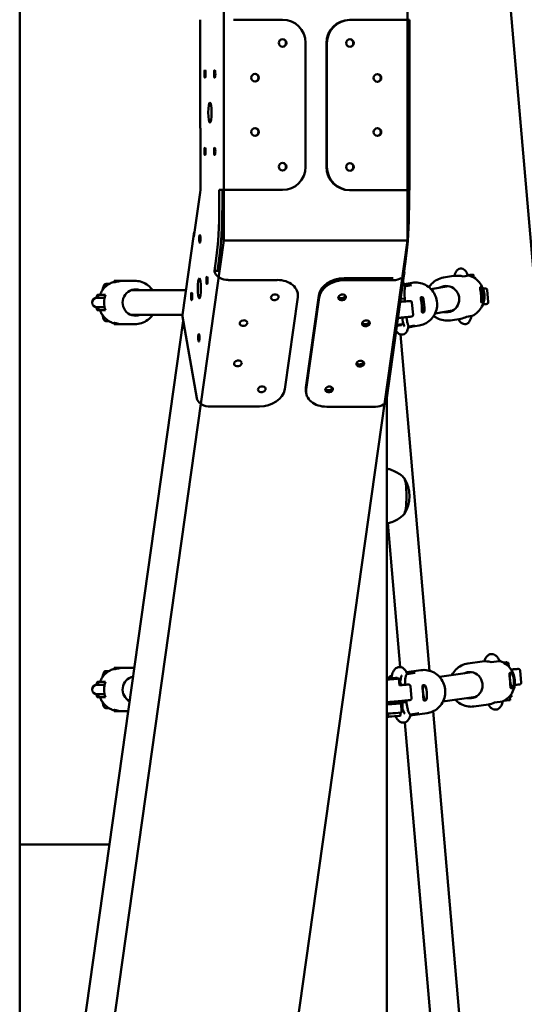
# Model space of a CAD drawing. Units: millimetres. Extents: x -5448 to 5727, y -3926 to 4142.
# Drawn here: x 435 to 761, y 3061 to 3697 of the extents above; entities that cross this region are included whole.
import ezdxf

# ---------------------------------------------------------------- set-up
doc = ezdxf.new("R2010")
doc.units = ezdxf.units.MM
doc.layers.add('Видимый контур (ГОСТ)', color=7, linetype='Continuous', lineweight=50)

msp = doc.modelspace()

# ---------------------------------------------------------------- linework, layer by layer
at = {"layer": 'Видимый контур (ГОСТ)'}
for p, q in [((435.1, 2529.2), (435.1, 4054.2)), ((566.98, 4054.2), (566.98, 3554.2)), ((685.5, 4054.2), (685.5, 3554.2)), ((845.73, 2619.2), (729.51, 3964.2)), ((435.1, 3864.2), (435.1, 3164.2)), ((551.6, 3696.93), (551.6, 3626.93)), ((573.21, 3696.93), (604.82, 3696.93)), ((648.28, 3696.82), (647.97, 3696.82)), ((648.28, 3696.82), (679.88, 3696.82)), ((684.8, 3696.82), (679.88, 3696.82)), ((686.63, 3696.82), (685.5, 3696.82)), ((686.63, 3696.82), (686.63, 3586.82)), ((619.64, 3681.93), (619.64, 3601.93)), ((633.15, 3601.82), (633.15, 3681.82)), ((633.46, 3601.82), (633.46, 3681.82)), ((551.6, 3626.93), (551.7, 3626.93)), ((551.7, 3626.93), (551.82, 3626.93)), ((551.82, 3590.52), (551.82, 3626.93)), ((547.61, 3556.77), (551.42, 3583.83)), ((563.94, 3586.93), (563.94, 3576.13)), ((563.94, 3586.93), (564.06, 3586.93)), ((564.06, 3586.93), (566.86, 3586.93)), ((565.92, 3586.93), (565.92, 3576.13)), ((567.68, 3586.93), (573.21, 3586.93)), ((604.82, 3586.93), (573.21, 3586.93)), ((647.97, 3586.82), (648.28, 3586.82)), ((679.88, 3586.82), (648.28, 3586.82)), ((679.88, 3586.82), (684.8, 3586.82)), ((685.5, 3586.82), (686.63, 3586.82)), ((686.42, 3576.02), (686.42, 3586.82)), ((547.5, 3558.39), (540.17, 3506.37)), ((547.61, 3556.77), (547.52, 3557.27)), ((565.39, 3558.09), (566.98, 3554.2)), ((566.98, 3554.2), (565.39, 3558.09)), ((566.98, 3554.2), (435.1, 2619.2)), ((685.5, 3554.2), (553.62, 2619.2)), ((566.98, 3554.2), (685.5, 3554.2)), ((566.98, 3554.2), (685.5, 3554.2)), ((561.94, 3542.67), (560.8, 3534.64)), ((562.78, 3534.64), (563.91, 3542.67)), ((683.28, 3534.53), (684.41, 3542.56)), ((560.89, 3534.14), (560.8, 3534.64)), ((560.8, 3534.64), (562.78, 3534.64)), ((562.87, 3534.14), (562.78, 3534.64)), ((644.55, 3530.01), (676.16, 3530.01)), ((683.38, 3532.91), (671.87, 3451.17)), ((682.72, 3534.53), (683.28, 3534.53)), ((683.28, 3534.53), (683.36, 3534.03)), ((715.19, 3531.41), (708.67, 3530.32)), ((724.96, 3531.66), (721.28, 3531.04)), ((728.14, 3530.33), (727.98, 3532.17)), ((729.2, 3529.64), (729.15, 3530.26)), ((492.74, 3526.2), (490.81, 3526.2)), ((501.79, 3528.2), (496.02, 3528.2)), ((496.02, 3527.29), (496.02, 3528.2)), ((501.79, 3528.2), (509.46, 3528.2)), ((569.72, 3528.78), (601.33, 3528.78)), ((644.79, 3528.67), (676.39, 3528.67)), ((683.28, 3526.08), (688.42, 3526.94)), ((687.99, 3525.48), (684.31, 3524.87)), ((711.95, 3524.79), (700.61, 3522.89)), ((733.34, 3524.16), (732.4, 3524.08)), ((485.38, 3518.2), (484.88, 3518.2)), ((485.38, 3519.2), (486.91, 3519.2)), ((486.91, 3519.2), (487, 3519.2)), ((487, 3519.2), (490.44, 3519.2)), ((507.09, 3522.2), (542.4, 3522.2)), ((614.57, 3517.64), (606.2, 3458.18)), ((614.31, 3521.5), (614.54, 3520.2)), ((619.8, 3459.41), (628.17, 3518.87)), ((620.03, 3458.08), (628.4, 3517.53)), ((694.08, 3517.68), (695.03, 3517.76)), ((736.85, 3522.4), (737.54, 3514.43)), ((489.85, 3517.2), (484.92, 3517.2)), ((484.92, 3511.2), (489.85, 3511.2)), ((681.14, 3516.18), (681.1, 3516.69)), ((681.11, 3516.59), (683.66, 3516.8)), ((688.34, 3514.24), (689.03, 3506.28)), ((734.18, 3514.2), (733.24, 3514.12)), ((485.38, 3510.2), (484.88, 3510.2)), ((485.38, 3509.2), (486.91, 3509.2)), ((487, 3509.2), (486.91, 3509.2)), ((490.44, 3509.2), (487, 3509.2)), ((507.09, 3506.2), (540.15, 3506.2)), ((540.19, 3505.25), (549.38, 3452.39)), ((682.52, 3500.24), (682.15, 3504.54)), ((694.92, 3507.72), (695.86, 3507.8)), ((714.58, 3509.01), (703.25, 3507.11)), ((723.53, 3504.99), (727.22, 3505.6)), ((540.7, 3502.32), (435.1, 2753.6)), ((492.74, 3502.2), (490.81, 3502.2)), ((496.02, 3500.2), (496.02, 3501.11)), ((496.02, 3500.2), (501.79, 3500.2)), ((501.79, 3500.2), (509.46, 3500.2)), ((681.53, 3500.12), (681.57, 3499.66)), ((686.51, 3498.23), (693.04, 3499.32)), ((686.56, 3498.81), (690.24, 3499.43)), ((719.8, 3503.79), (713.28, 3502.7)), ((680.94, 3493.57), (699.72, 3276.34)), ((619.83, 3456.85), (620.06, 3455.51)), ((672.15, 2529.2), (672.15, 3453.12)), ((589.81, 3447.04), (558.21, 3447.04)), ((664.88, 3446.93), (633.27, 3446.93)), ((672.71, 3371.61), (680.74, 3278.72)), ((733.73, 3282.34), (724.37, 3281.01)), ((744.68, 3282.65), (739.4, 3281.91)), ((492.74, 3276.2), (490.81, 3276.2)), ((501.79, 3278.2), (496.02, 3278.2)), ((496.02, 3277.29), (496.02, 3278.2)), ((501.79, 3278.2), (509.09, 3278.2)), ((684.78, 3275.4), (694.13, 3276.73)), ((747.31, 3281.64), (747.84, 3281.68)), ((747.84, 3281.68), (747.37, 3281.61)), ((749.65, 3281.33), (749.61, 3281.83)), ((750.65, 3281.41), (750.86, 3278.98)), ((758.78, 3268.62), (758.09, 3276.59)), ((485.38, 3269.2), (486.91, 3269.2)), ((486.91, 3269.2), (487, 3269.2)), ((487, 3269.2), (490.44, 3269.2)), ((507.09, 3272.2), (508.25, 3272.2)), ((674.27, 3271.37), (672.62, 3271.25)), ((672.62, 3271.25), (673.17, 3271.33)), ((673.17, 3271.33), (675.38, 3271.53)), ((673.17, 3271.33), (673.17, 3271.29)), ((676.48, 3271.57), (674.27, 3271.37)), ((675.38, 3271.53), (677.04, 3271.65)), ((675.38, 3271.53), (675.39, 3271.47)), ((677.04, 3271.65), (676.48, 3271.57)), ((678.86, 3271.29), (678.81, 3271.79)), ((679.85, 3271.38), (680.24, 3266.9)), ((690.45, 3274.97), (685.17, 3274.22)), ((706.08, 3272.36), (727.25, 3275.36)), ((751.47, 3275.01), (752.42, 3275.09)), ((485.38, 3268.2), (484.88, 3268.2)), ((489.85, 3267.2), (484.92, 3267.2)), ((687.99, 3258.53), (687.3, 3266.5)), ((696.26, 3267.13), (695.32, 3267.05)), ((752.3, 3265.06), (753.25, 3265.13)), ((485.38, 3260.2), (484.88, 3260.2)), ((484.92, 3261.2), (489.85, 3261.2)), ((485.38, 3259.2), (486.91, 3259.2)), ((487, 3259.2), (486.91, 3259.2)), ((490.44, 3259.2), (487, 3259.2)), ((680.12, 3256.71), (680.23, 3255.35)), ((697.09, 3257.17), (696.15, 3257.1)), ((708.33, 3256.52), (729.5, 3259.52)), ((741.66, 3255.85), (746.94, 3256.6)), ((751.55, 3259.37), (751.72, 3257.42)), ((752.39, 3261.29), (752.54, 3259.5)), ((492.74, 3252.2), (490.81, 3252.2)), ((496.02, 3250.2), (496.02, 3251.11)), ((496.02, 3250.2), (501.79, 3250.2)), ((501.79, 3250.2), (505.14, 3250.2)), ((672.15, 3256.02), (672.26, 3254.67)), ((684.8, 3256.15), (680.2, 3255.77)), ((681.23, 3255.44), (681.75, 3249.46)), ((701.98, 3250.19), (721.61, 3022.99)), ((737.66, 3254.62), (728.3, 3253.29)), ((672.78, 3248.65), (672.95, 3246.7)), ((680.75, 3249.34), (680.92, 3247.38)), ((687.42, 3248.16), (692.7, 3248.91)), ((688.7, 3247.68), (698.06, 3249)), ((683.82, 3243.03), (702.54, 3026.39)), ((493.01, 3164.2), (435.1, 3164.2))]:
    msp.add_line(p, q, dxfattribs=at)
for centre, radius, start, end in [((484.92, 3514.2), 3, 90, 270), ((664.45, 3389.2), 22.19, 328.39122, 31.60878), ((484.92, 3264.2), 3, 90, 270)]:
    msp.add_arc(centre, radius, start, end, dxfattribs=at)
for centre, major_axis, ratio, start_param, end_param in [((604.82, 3681.93), (0, 15), 0.987688, 4.712389, 6.283185), ((647.97, 3681.82), (0, 15), 0.987688, 0, 1.570796), ((648.28, 3681.82), (0, 15), 0.987688, 0, 1.570796), ((604.51, 3681.93), (0, -2.5), 0.987688, 0.063396, 3.078196), ((647.97, 3681.82), (0, -2.5), 0.987688, 0.063396, 3.078196), ((586.73, 3659.43), (0, -2.5), 0.987688, 0.063396, 3.078196), ((665.74, 3659.32), (0, -2.5), 0.987688, 0.063396, 3.078196), ((559.86, 3636.93), (0, -6.5), 0.156434, 4.472424, 4.952354), ((586.73, 3624.43), (0, -2.5), 0.987688, 0.063396, 3.078196), ((665.74, 3624.32), (0, -2.5), 0.987688, 0.063396, 3.078196), ((604.51, 3601.93), (0, -2.5), 0.987688, 0.063396, 3.078196), ((604.82, 3601.93), (0, -15), 0.987688, 0, 1.570796), ((647.97, 3601.82), (0, -15), 0.987688, 4.712389, 6.283185), ((648.28, 3601.82), (0, -15), 0.987688, 4.712389, 6.283185), ((647.97, 3601.82), (0, -2.5), 0.987688, 0.063396, 3.078196), ((550.26, 3590.52), (0, 10), 0.156434, 3.979351, 4.712389), ((556.12, 3576.13), (0, -50), 0.156434, 0.837758, 1.570796), ((558.1, 3576.13), (0, 50), 0.156434, 3.979351, 4.712389), ((678.6, 3576.02), (0, 50), 0.156434, 3.979351, 4.712389), ((555.42, 3557.27), (-7.92, 1.12), 0.660892, 5.994055, 6.493171), ((568.79, 3534.14), (-7.92, 1.12), 0.660892, 0.209986, 0.93272), ((568.79, 3534.14), (7.92, -1.12), 0.660892, 4.213521, 4.922374), ((642.98, 3518.87), (-14.78, -2.57), 0.733995, 4.479965, 6.050761), ((675.46, 3534.03), (7.92, -1.12), 0.660892, 4.922374, 5.645109), ((675.46, 3534.03), (7.92, -1.12), 0.660892, 5.809459, 6.493171), ((717.5, 3517.6), (-2.31, 13.81), 0.985509, 5.837512, 6.283185), ((723.99, 3531.83), (3.99, 0.34), 0.013634, 4.802222, 7.771162), ((724.16, 3529.83), (4.98, 0.43), 0.013634, 5.730819, 6.872782), ((553.04, 3523.41), (0, -6.5), 0.156434, 4.472424, 4.952354), ((599.76, 3517.64), (14.78, 2.57), 0.733995, 6.050761, 7.621558), ((643.22, 3517.53), (-14.78, -2.57), 0.733995, 4.479965, 6.050761), ((684.2, 3512.04), (-2.31, 13.81), 0.985509, 5.837512, 6.179839), ((710.47, 3516.43), (1.4, -8.38), 0.985509, 5.938484, 9.769479), ((484.88, 3514.2), (0, 4), 0.156434, 5.560451, 7.018917), ((485.38, 3514.2), (0, 5), 0.156434, 5.35589, 6.926686), ((485.38, 3514.2), (0, 4), 0.156434, 5.560451, 6.283185), ((503.36, 3514.2), (0, -14), 0.987688, 4.347182, 5.077596), ((509.93, 3514.2), (0, 8.5), 0.987688, 5.938484, 9.769479), ((504.45, 3514.2), (0, 8.5), 0.987688, 5.938484, 5.951025), ((642.98, 3518.87), (-2.46, -0.43), 0.733995, 0.379131, 2.762461), ((484.88, 3514.2), (0, -4), 0.156434, 5.547454, 7.00592), ((485.38, 3514.2), (0, -5), 0.156434, 5.639684, 7.210481), ((485.38, 3514.2), (0, -4), 0.156434, 0, 0.722734), ((676.16, 3515.75), (4.98, 0.43), 0.013634, 6.063474, 6.283185), ((504.45, 3514.2), (0, -8.5), 0.987688, 0.33216, 0.344701), ((548.09, 3505.25), (-7.92, 1.12), 0.660892, 0, 0.209986), ((717.5, 3517.6), (2.31, -13.81), 0.985509, 0, 0.284741), ((658.41, 3502.14), (-2.46, -0.43), 0.733995, 0.379131, 2.762461), ((677.58, 3499.31), (3.99, 0.34), 0.013634, 4.984588, 6.283185), ((677.54, 3499.81), (4.98, 0.43), 0.013634, 4.952133, 6.283185), ((684.2, 3512.04), (2.31, -13.81), 0.985509, 6.234409, 6.567926), ((654.74, 3476.13), (-2.46, -0.43), 0.733995, 0.379131, 2.762461), ((591.38, 3458.18), (14.78, 2.57), 0.733995, 4.479965, 6.050761), ((634.84, 3458.08), (-14.78, -2.57), 0.733995, 6.050761, 7.621558), ((634.61, 3459.41), (-14.78, -2.57), 0.733995, 6.050761, 6.283185), ((634.61, 3459.41), (-2.46, -0.43), 0.733995, 0.379131, 2.762461), ((557.28, 3452.39), (-7.92, 1.12), 0.660892, 0.209986, 0.93272), ((557.28, 3452.39), (-7.92, 1.12), 0.660892, 1.058048, 1.780782), ((663.95, 3452.28), (-7.92, 1.12), 0.660892, 1.780782, 2.517182), ((663.95, 3452.28), (7.92, -1.12), 0.660892, 5.80531, 6.283185), ((682.89, 3389.2), (0, 12), 0.156434, 3.293798, 6.13098), ((682.89, 3389.2), (0, 12), 0.156434, 3.293798, 6.13098), ((735.7, 3268.48), (-1.96, 13.86), 0.97018, 5.861698, 6.283185), ((686.74, 3261.54), (-1.96, 13.86), 0.97018, 5.861698, 6.282397), ((725.62, 3267.05), (1.19, -8.42), 0.97018, 5.938484, 9.769479), ((745.63, 3281.48), (3.99, 0.34), 0.013634, 5.177453, 7.431251), ((745.67, 3280.98), (3.99, 0.34), 0.013634, 5.387697, 6.283185), ((745.67, 3280.98), (4.98, 0.43), 0.013634, 5.241155, 6.926686), ((485.38, 3264.2), (0, 5), 0.156434, 5.35589, 6.926686), ((503.36, 3264.2), (0, -14), 0.987688, 4.347182, 5.077596), ((509.93, 3264.2), (0, 8.5), 0.987688, 0.196121, 2.661789), ((504.45, 3264.2), (0, 8.5), 0.987688, 5.938484, 5.951025), ((674.83, 3271.45), (3.99, 0.34), 0.013634, 3.973114, 8.590901), ((674.87, 3270.95), (4.98, 0.43), 0.013634, 4.132499, 6.926686), ((674.87, 3270.95), (3.99, 0.34), 0.013634, 3.958415, 6.283185), ((484.88, 3264.2), (0, 4), 0.156434, 5.560451, 7.018917), ((485.38, 3264.2), (0, 4), 0.156434, 5.560451, 6.283185), ((484.88, 3264.2), (0, -4), 0.156434, 5.547454, 7.00592), ((485.38, 3264.2), (0, -5), 0.156434, 5.639684, 7.210481), ((485.38, 3264.2), (0, -4), 0.156434, 0, 0.722734), ((747.73, 3257.08), (3.99, 0.34), 0.013634, 4.726069, 6.283185), ((747.56, 3259.07), (4.98, 0.43), 0.013634, 5.405056, 6.283185), ((676.25, 3255.01), (4.98, 0.43), 0.013634, 3.74377, 6.926686), ((676.25, 3255.01), (4.98, 0.43), 0.013634, 2.498092, 2.53706), ((676.25, 3255.01), (3.99, 0.34), 0.013634, 3.141593, 6.283185), ((735.7, 3268.48), (1.96, -13.86), 0.97018, 0, 0.308927), ((676.76, 3249.03), (4.98, 0.43), 0.013634, 3.524555, 6.283185), ((676.94, 3247.04), (3.99, 0.34), 0.013634, 3.141593, 6.283185), ((686.74, 3261.54), (1.96, -13.86), 0.97018, 6.18257, 6.592113)]:
    msp.add_ellipse(centre, major_axis=major_axis, ratio=ratio, start_param=start_param, end_param=end_param, dxfattribs=at)
for centre, major_axis, ratio in [((604.82, 3681.93), (0, 2.5), 0.987688), ((648.28, 3681.82), (0, -2.5), 0.987688), ((554.75, 3661.93), (0, 2.5), 0.156434), ((561.01, 3661.93), (0, 2.5), 0.156434), ((587.04, 3659.43), (0, 2.5), 0.987688), ((666.06, 3659.32), (0, -2.5), 0.987688), ((557.88, 3636.93), (0, 6.5), 0.156434), ((587.04, 3624.43), (0, 2.5), 0.987688), ((666.06, 3624.32), (0, -2.5), 0.987688), ((554.75, 3611.93), (0, 2.5), 0.156434), ((561.01, 3611.93), (0, 2.5), 0.156434), ((604.82, 3601.93), (0, 2.5), 0.987688), ((648.28, 3601.82), (0, -2.5), 0.987688), ((551.36, 3555.37), (0, 2.5), 0.156434), ((556.01, 3528.61), (0, 2.5), 0.156434), ((551.07, 3523.41), (0, 6.5), 0.156434), ((733.76, 3519.18), (0.42, -4.98), 0.169074), ((546.12, 3518.21), (0, 2.5), 0.156434), ((599.76, 3517.64), (2.46, 0.43), 0.733995), ((643.22, 3517.53), (2.46, 0.43), 0.733995), ((695.45, 3512.78), (-0.42, 4.98), 0.169074), ((579.63, 3500.91), (2.46, 0.43), 0.733995), ((658.64, 3500.81), (2.46, 0.43), 0.733995), ((550.77, 3491.45), (0, 2.5), 0.156434), ((575.96, 3474.9), (2.46, 0.43), 0.733995), ((654.98, 3474.8), (2.46, 0.43), 0.733995), ((591.38, 3458.18), (2.46, 0.43), 0.733995), ((634.84, 3458.08), (2.46, 0.43), 0.733995), ((752.83, 3270.11), (0.41, -4.98), 0.242001), ((696.68, 3262.15), (-0.41, 4.98), 0.242001)]:
    msp.add_ellipse(centre, major_axis=major_axis, ratio=ratio, dxfattribs=at)
for points, knots in [([(708.67, 3530.32), (707.21, 3530.08), (705.8, 3529.6), (703.2, 3528.22), (702.01, 3527.31), (700.36, 3525.58), (699.79, 3524.86), (699.3, 3524.09)], [4.7928552, 4.7928552, 4.7928552, 4.7928552, 5.1110528, 5.1110528, 5.4296182, 5.4296182, 5.6265212, 5.6265212, 5.6265212, 5.6265212]), ([(724.43, 3531.57), (724.14, 3532.46), (723.83, 3533.23), (723.21, 3534.25), (723.01, 3534.55), (722.52, 3535.1), (722.24, 3535.37), (721.45, 3535.87), (720.89, 3536.1), (719.79, 3536.19), (719.31, 3536.13), (718.46, 3535.86), (718.1, 3535.64), (717.44, 3535.13), (717.19, 3534.83), (716.64, 3534.05), (716.45, 3533.59), (716.1, 3532.61), (715.97, 3532.08), (715.86, 3531.51)], [5.662498, 5.662498, 5.662498, 5.662498, 5.936739, 5.936739, 6.04875, 6.04875, 6.142437, 6.142437, 6.240794, 6.240794, 6.309313, 6.309313, 6.379321, 6.379321, 6.469432, 6.469432, 6.628942, 6.628942, 6.808584, 6.808584, 6.808584, 6.808584]), ([(721.98, 3531.23), (721.98, 3531.23), (721.97, 3531.2), (721.95, 3531.16), (721.95, 3531.16), (721.95, 3531.15)], [6.5528094, 6.5528094, 6.5528094, 6.5528094, 6.61849367, 6.61849367, 6.62118959, 6.62118959, 6.62118959, 6.62118959]), ([(727.28, 3505.62), (728.61, 3506.27), (729.83, 3507.14), (731.95, 3509.21), (732.84, 3510.42), (734.21, 3513.06), (734.68, 3514.49), (735.15, 3517.43), (735.15, 3518.95), (734.68, 3521.9), (734.2, 3523.35), (732.82, 3526.01), (731.92, 3527.22), (729.77, 3529.31), (728.53, 3530.18), (726.5, 3531.16), (725.79, 3531.44), (725.07, 3531.65)], [1.936259, 1.936259, 1.936259, 1.936259, 2.253065, 2.253065, 2.571736, 2.571736, 2.892794, 2.892794, 3.215824, 3.215824, 3.539634, 3.539634, 3.862718, 3.862718, 4.183846, 4.183846, 4.34658, 4.34658, 4.34658, 4.34658]), ([(496.02, 3527.64), (495.12, 3527.38), (494.26, 3527.03), (492.44, 3526.07), (491.51, 3525.42), (489.84, 3523.93), (489.1, 3523.08), (487.83, 3521.24), (487.31, 3520.24), (486.91, 3519.2)], [6.5651162, 6.5651162, 6.5651162, 6.5651162, 6.7644754, 6.7644754, 7.0051205, 7.0051205, 7.2457656, 7.2457656, 7.4864106, 7.4864106, 7.4864106, 7.4864106]), ([(490.81, 3526.2), (490.58, 3526.2), (490.36, 3526.13), (489.97, 3525.93), (489.83, 3525.78), (489.43, 3525.29), (489.28, 3524.92), (488.94, 3523.92), (488.79, 3523.24), (488.65, 3522.43)], [6.2792627, 6.2792627, 6.2792627, 6.2792627, 6.3629262, 6.3629262, 6.4692304, 6.4692304, 6.7178257, 6.7178257, 7.0272233, 7.0272233, 7.0272233, 7.0272233]), ([(501.79, 3528.2), (501.17, 3528.2), (500.48, 3528.15), (499.19, 3527.98), (498.58, 3527.86), (497.57, 3527.63), (497.1, 3527.51), (496.4, 3527.33), (496.17, 3527.28), (496.07, 3527.28)], [2.2821013, 2.2821013, 2.2821013, 2.2821013, 2.4722172, 2.4722172, 2.6623332, 2.6623332, 2.8525674, 2.8525674, 3.0428017, 3.0428017, 3.0428017, 3.0428017]), ([(520.84, 3522.2), (520.68, 3522.43), (520.51, 3522.66), (519.42, 3524.06), (518.31, 3525.08), (515.84, 3526.72), (514.47, 3527.34), (511.87, 3528.04), (510.67, 3528.2), (509.46, 3528.2)], [5.3218798, 5.3218798, 5.3218798, 5.3218798, 5.3828587, 5.3828587, 5.703224, 5.703224, 6.0226371, 6.0226371, 6.2831853, 6.2831853, 6.2831853, 6.2831853]), ([(682.61, 3527.38), (682.69, 3527.25), (682.77, 3527.12), (683.28, 3526.19), (683.61, 3525.34), (683.92, 3524.34)], [6.6031393, 6.6031393, 6.6031393, 6.6031393, 6.6522364, 6.6522364, 6.94762, 6.94762, 6.94762, 6.94762]), ([(684.31, 3524.87), (684.23, 3524.85), (684.15, 3524.79), (684, 3524.56), (683.93, 3524.4), (683.82, 3524), (683.76, 3523.74), (683.66, 3523.12), (683.63, 3522.77), (683.57, 3522.03), (683.55, 3521.57), (683.53, 3520.59), (683.53, 3520.07), (683.55, 3518.88), (683.58, 3518.09), (683.68, 3516.5), (683.74, 3515.7), (683.81, 3514.97)], [-1.64603, -1.64603, -1.64603, -1.64603, -1.505469, -1.505469, -1.364907, -1.364907, -1.219676, -1.219676, -1.074445, -1.074445, -0.916536, -0.916536, -0.758627, -0.758627, -0.534822, -0.534822, -0.315595, -0.315595, -0.315595, -0.315595]), ([(688.42, 3526.94), (689.88, 3527.18), (691.37, 3527.19), (694.28, 3526.73), (695.7, 3526.26), (698.33, 3524.9), (699.53, 3524), (701.61, 3521.88), (702.48, 3520.64), (703.79, 3517.96), (704.23, 3516.51), (704.65, 3513.55), (704.62, 3512.03), (704.08, 3509.09), (703.58, 3507.67), (702.16, 3505.05), (701.24, 3503.86), (699.07, 3501.83), (697.83, 3501), (695.39, 3499.88), (694.22, 3499.52), (693.04, 3499.32)], [4.631923, 4.631923, 4.631923, 4.631923, 4.95012, 4.95012, 5.268686, 5.268686, 5.588192, 5.588192, 5.908814, 5.908814, 6.23029, 6.23029, 6.552045, 6.552045, 6.873409, 6.873409, 7.193842, 7.193842, 7.513154, 7.513154, 7.773515, 7.773515, 7.773515, 7.773515]), ([(733.28, 3514.12), (733.18, 3514.1), (733.1, 3514.22), (733.03, 3514.71), (733.02, 3515.08), (733.03, 3515.96), (733.03, 3516.51), (733.01, 3517.74), (732.98, 3518.41), (732.87, 3519.67), (732.78, 3520.34), (732.6, 3521.57), (732.49, 3522.12), (732.34, 3523.01), (732.28, 3523.39), (732.26, 3523.92), (732.31, 3524.07), (732.44, 3524.09), (732.45, 3524.09), (732.47, 3524.08)], [0, 0, 0, 0, 0.190234, 0.190234, 0.380468, 0.380468, 0.570584, 0.570584, 0.7607, 0.7607, 0.950816, 0.950816, 1.140932, 1.140932, 1.331167, 1.331167, 1.521401, 1.521401, 1.550429, 1.550429, 1.550429, 1.550429]), ([(694.97, 3507.72), (694.86, 3507.7), (694.79, 3507.82), (694.71, 3508.31), (694.71, 3508.68), (694.71, 3509.56), (694.72, 3510.11), (694.7, 3511.34), (694.66, 3512.01), (694.55, 3513.27), (694.47, 3513.94), (694.28, 3515.17), (694.18, 3515.72), (694.03, 3516.61), (693.96, 3516.99), (693.95, 3517.52), (694, 3517.67), (694.12, 3517.69), (694.14, 3517.69), (694.16, 3517.68)], [0, 0, 0, 0, 0.190234, 0.190234, 0.380468, 0.380468, 0.570584, 0.570584, 0.7607, 0.7607, 0.950816, 0.950816, 1.140932, 1.140932, 1.331167, 1.331167, 1.521401, 1.521401, 1.550429, 1.550429, 1.550429, 1.550429]), ([(736.85, 3522.4), (736.84, 3522.51), (736.81, 3522.61), (736.73, 3522.8), (736.68, 3522.88), (736.56, 3523.03), (736.5, 3523.08), (736.37, 3523.17), (736.31, 3523.2), (736.21, 3523.25), (736.17, 3523.26), (736.09, 3523.29), (736.06, 3523.29), (735.99, 3523.31), (735.96, 3523.31), (735.87, 3523.32), (735.83, 3523.32), (735.55, 3523.33), (735.24, 3523.31), (734.56, 3523.27), (734.37, 3523.26), (734.15, 3523.25)], [2.5300229, 2.5300229, 2.5300229, 2.5300229, 2.5344344, 2.5344344, 2.5392926, 2.5392926, 2.5455664, 2.5455664, 2.5541298, 2.5541298, 2.5644068, 2.5644068, 2.5774364, 2.5774364, 2.599304, 2.599304, 2.6581652, 2.6581652, 2.9723245, 2.9723245, 3.0823888, 3.0823888, 3.0823888, 3.0823888]), ([(734.58, 3519.47), (734.59, 3519.42), (734.59, 3519.37), (734.6, 3519.27), (734.6, 3519.22), (734.61, 3519.16)], [2.26666809, 2.26666809, 2.26666809, 2.26666809, 2.28210126, 2.28210126, 2.29752782, 2.29752782, 2.29752782, 2.29752782]), ([(688.34, 3514.24), (688.33, 3514.35), (688.3, 3514.46), (688.22, 3514.65), (688.17, 3514.73), (688.05, 3514.87), (687.99, 3514.93), (687.86, 3515.02), (687.8, 3515.05), (687.7, 3515.1), (687.65, 3515.11), (687.58, 3515.13), (687.55, 3515.14), (687.48, 3515.15), (687.45, 3515.16), (687.35, 3515.17), (687.31, 3515.17), (687.03, 3515.17), (686.72, 3515.16), (685.7, 3515.1), (685, 3515.05), (683.33, 3514.93), (682.37, 3514.86), (681.16, 3514.76), (680.99, 3514.75), (680.82, 3514.74)], [1.133759, 1.133759, 1.133759, 1.133759, 1.138171, 1.138171, 1.143029, 1.143029, 1.149303, 1.149303, 1.157866, 1.157866, 1.168143, 1.168143, 1.181173, 1.181173, 1.203041, 1.203041, 1.261902, 1.261902, 1.576061, 1.576061, 1.905454, 1.905454, 2.227228, 2.227228, 2.277923, 2.277923, 2.277923, 2.277923]), ([(696.27, 3513.07), (696.27, 3513.02), (696.28, 3512.97), (696.29, 3512.87), (696.29, 3512.82), (696.29, 3512.76)], [2.26666809, 2.26666809, 2.26666809, 2.26666809, 2.28210126, 2.28210126, 2.29752782, 2.29752782, 2.29752782, 2.29752782]), ([(737.54, 3514.43), (737.55, 3514.32), (737.54, 3514.21), (737.49, 3514.01), (737.46, 3513.92), (737.36, 3513.76), (737.31, 3513.7), (737.2, 3513.58), (737.15, 3513.54), (737.06, 3513.48), (737.02, 3513.46), (736.95, 3513.42), (736.92, 3513.41), (736.85, 3513.39), (736.82, 3513.38), (736.73, 3513.35), (736.69, 3513.34), (736.42, 3513.29), (736.11, 3513.25), (735.21, 3513.15), (734.71, 3513.09), (734.12, 3513.03)], [3.7531624, 3.7531624, 3.7531624, 3.7531624, 3.7575739, 3.7575739, 3.7624322, 3.7624322, 3.7687059, 3.7687059, 3.7772693, 3.7772693, 3.7875463, 3.7875463, 3.8005759, 3.8005759, 3.8224435, 3.8224435, 3.8813048, 3.8813048, 4.195464, 4.195464, 4.4478528, 4.4478528, 4.4478528, 4.4478528]), ([(486.91, 3509.2), (487.31, 3508.16), (487.83, 3507.16), (489.1, 3505.32), (489.84, 3504.47), (491.51, 3502.98), (492.44, 3502.33), (494.26, 3501.37), (495.12, 3501.02), (496.02, 3500.76)], [1.9383673, 1.9383673, 1.9383673, 1.9383673, 2.1790124, 2.1790124, 2.4196575, 2.4196575, 2.6603025, 2.6603025, 2.8596618, 2.8596618, 2.8596618, 2.8596618]), ([(488.65, 3505.97), (488.69, 3505.73), (488.73, 3505.5), (488.95, 3504.46), (489.13, 3503.8), (489.51, 3503.04), (489.63, 3502.82), (489.95, 3502.52), (490.07, 3502.41), (490.4, 3502.25), (490.6, 3502.2), (490.81, 3502.2)], [8.6728946, 8.6728946, 8.6728946, 8.6728946, 8.7647715, 8.7647715, 9.113944, 9.113944, 9.2673997, 9.2673997, 9.3441275, 9.3441275, 9.4208553, 9.4208553, 9.4208553, 9.4208553]), ([(509.46, 3500.2), (510.94, 3500.2), (512.41, 3500.44), (515.21, 3501.38), (516.54, 3502.07), (518.91, 3503.85), (519.95, 3504.93), (520.81, 3506.17), (520.83, 3506.18), (520.84, 3506.2)], [3.1415927, 3.1415927, 3.1415927, 3.1415927, 3.460065, 3.460065, 3.7788476, 3.7788476, 4.0984259, 4.0984259, 4.1028981, 4.1028981, 4.1028981, 4.1028981]), ([(689.03, 3506.28), (689.03, 3506.17), (689.03, 3506.06), (688.98, 3505.86), (688.94, 3505.77), (688.85, 3505.61), (688.8, 3505.54), (688.69, 3505.43), (688.63, 3505.39), (688.54, 3505.33), (688.5, 3505.3), (688.43, 3505.27), (688.4, 3505.26), (688.33, 3505.23), (688.31, 3505.22), (688.21, 3505.2), (688.17, 3505.19), (687.9, 3505.14), (687.59, 3505.1), (686.57, 3504.98), (685.88, 3504.91), (684.21, 3504.74), (683.25, 3504.65), (681.31, 3504.46), (680.35, 3504.38), (679.35, 3504.29)], [5.149426, 5.149426, 5.149426, 5.149426, 5.153837, 5.153837, 5.158696, 5.158696, 5.164969, 5.164969, 5.173533, 5.173533, 5.18381, 5.18381, 5.196839, 5.196839, 5.218707, 5.218707, 5.277568, 5.277568, 5.591727, 5.591727, 5.92112, 5.92112, 6.242895, 6.242895, 6.519829, 6.519829, 6.519829, 6.519829]), ([(684.75, 3504.79), (684.8, 3504.41), (684.86, 3504.04), (684.99, 3503.21), (685.07, 3502.71), (685.26, 3501.76), (685.36, 3501.33), (685.54, 3500.63), (685.64, 3500.29), (685.83, 3499.73), (685.93, 3499.49), (686.11, 3499.15), (686.21, 3499.01), (686.39, 3498.83), (686.48, 3498.8), (686.56, 3498.81)], [0.645619, 0.645619, 0.645619, 0.645619, 0.758627, 0.758627, 0.916536, 0.916536, 1.074445, 1.074445, 1.219676, 1.219676, 1.364907, 1.364907, 1.505469, 1.505469, 1.64603, 1.64603, 1.64603, 1.64603]), ([(702.4, 3505.56), (703.32, 3504.82), (704.33, 3504.2), (706.76, 3503.12), (708.21, 3502.73), (710.88, 3502.47), (712.09, 3502.51), (713.28, 3502.7)], [7.1007818, 7.1007818, 7.1007818, 7.1007818, 7.3547748, 7.3547748, 7.6740863, 7.6740863, 7.9344478, 7.9344478, 7.9344478, 7.9344478]), ([(718.42, 3503.56), (718.8, 3502.68), (719.11, 3501.89), (720.39, 3500.89), (720.63, 3500.74), (721.34, 3500.41), (721.87, 3500.26), (722.9, 3500.28), (723.36, 3500.38), (724.16, 3500.72), (724.5, 3500.96), (725.12, 3501.52), (725.35, 3501.84), (725.9, 3502.74), (726.09, 3503.29), (726.4, 3504.38), (726.51, 3504.92), (726.6, 3505.5)], [8.94672, 8.94672, 8.94672, 8.94672, 9.256266, 9.256266, 9.314223, 9.314223, 9.398948, 9.398948, 9.466179, 9.466179, 9.538936, 9.538936, 9.637874, 9.637874, 9.835091, 9.835091, 10.008275, 10.008275, 10.008275, 10.008275]), ([(496.07, 3501.12), (496.17, 3501.12), (496.4, 3501.07), (497.1, 3500.89), (497.57, 3500.77), (498.58, 3500.54), (499.19, 3500.42), (500.48, 3500.25), (501.17, 3500.2), (501.79, 3500.2)], [0, 0, 0, 0, 0.1902342, 0.1902342, 0.3804684, 0.3804684, 0.5705844, 0.5705844, 0.7607004, 0.7607004, 0.7607004, 0.7607004]), ([(686.03, 3499.3), (686, 3499.07), (685.97, 3498.85), (685.7, 3497.24), (685.61, 3496.17), (684.34, 3494.62), (684.13, 3494.41), (683.49, 3493.92), (682.98, 3493.65), (681.95, 3493.46), (681.48, 3493.46), (680.61, 3493.64), (680.23, 3493.81), (679.52, 3494.23), (679.23, 3494.5), (678.63, 3495.16), (678.39, 3495.54), (678.18, 3495.93)], [8.784188, 8.784188, 8.784188, 8.784188, 8.848977, 8.848977, 9.266525, 9.266525, 9.33158, 9.33158, 9.420421, 9.420421, 9.488012, 9.488012, 9.559617, 9.559617, 9.654911, 9.654911, 9.80088, 9.80088, 9.80088, 9.80088]), ([(683.48, 3498.74), (683.48, 3498.74), (683.48, 3498.74), (683.43, 3498.81), (683.35, 3498.96), (683.12, 3499.5), (682.96, 3499.96), (682.76, 3500.6), (682.74, 3500.69), (682.72, 3500.77)], [9.7220696, 9.7220696, 9.7220696, 9.7220696, 9.762616, 9.762616, 9.9073691, 9.9073691, 10.1174817, 10.1174817, 10.1482364, 10.1482364, 10.1482364, 10.1482364]), ([(672.15, 3406.91), (672.92, 3406.76), (673.67, 3406.56), (675.79, 3405.89), (677.05, 3405.34), (679.27, 3404.15), (680.23, 3403.51), (681.88, 3402.26), (682.57, 3401.65), (683.17, 3401.06)], [5.1222335, 5.1222335, 5.1222335, 5.1222335, 5.1397477, 5.1397477, 5.1740109, 5.1740109, 5.2082742, 5.2082742, 5.2425375, 5.2425375, 5.2425375, 5.2425375]), ([(683.17, 3377.34), (682.57, 3376.75), (681.88, 3376.14), (680.23, 3374.89), (679.27, 3374.25), (677.05, 3373.06), (675.79, 3372.51), (673.67, 3371.84), (672.92, 3371.64), (672.15, 3371.49)], [8.0797194, 8.0797194, 8.0797194, 8.0797194, 8.1139827, 8.1139827, 8.148246, 8.148246, 8.1825093, 8.1825093, 8.2000235, 8.2000235, 8.2000235, 8.2000235]), ([(735.09, 3282.46), (735.49, 3283.86), (735.89, 3285.11), (737.74, 3286.65), (738.46, 3287.03), (739.82, 3287.22), (740.4, 3287.17), (741.46, 3286.86), (741.92, 3286.6), (742.9, 3285.87), (743.32, 3285.37), (744.15, 3284.18), (744.53, 3283.45), (744.87, 3282.64)], [8.867608, 8.867608, 8.867608, 8.867608, 9.271048, 9.271048, 9.425248, 9.425248, 9.530149, 9.530149, 9.648381, 9.648381, 9.835187, 9.835187, 10.070569, 10.070569, 10.070569, 10.070569]), ([(747.08, 3256.65), (748.39, 3257.3), (749.6, 3258.16), (751.69, 3260.22), (752.57, 3261.42), (753.93, 3264.06), (754.39, 3265.49), (754.86, 3268.43), (754.86, 3269.95), (754.38, 3272.91), (753.91, 3274.36), (752.52, 3277.03), (751.62, 3278.25), (749.47, 3280.34), (748.23, 3281.21), (746.24, 3282.17), (745.57, 3282.43), (744.88, 3282.64)], [5.078227, 5.078227, 5.078227, 5.078227, 5.391865, 5.391865, 5.709518, 5.709518, 6.032104, 6.032104, 6.358618, 6.358618, 6.686509, 6.686509, 7.012656, 7.012656, 7.334592, 7.334592, 7.487633, 7.487633, 7.487633, 7.487633]), ([(496.02, 3277.64), (495.12, 3277.38), (494.26, 3277.03), (492.44, 3276.07), (491.51, 3275.42), (489.84, 3273.93), (489.1, 3273.08), (487.83, 3271.24), (487.31, 3270.24), (486.91, 3269.2)], [6.5651162, 6.5651162, 6.5651162, 6.5651162, 6.7644754, 6.7644754, 7.0051205, 7.0051205, 7.2457656, 7.2457656, 7.4864106, 7.4864106, 7.4864106, 7.4864106]), ([(490.81, 3276.2), (490.58, 3276.2), (490.36, 3276.13), (489.97, 3275.93), (489.83, 3275.78), (489.43, 3275.29), (489.28, 3274.92), (488.94, 3273.92), (488.79, 3273.24), (488.65, 3272.43)], [6.2792627, 6.2792627, 6.2792627, 6.2792627, 6.3629262, 6.3629262, 6.4692304, 6.4692304, 6.7178257, 6.7178257, 7.0272233, 7.0272233, 7.0272233, 7.0272233]), ([(501.79, 3278.2), (501.17, 3278.2), (500.48, 3278.15), (499.19, 3277.98), (498.58, 3277.86), (497.57, 3277.63), (497.1, 3277.51), (496.4, 3277.33), (496.17, 3277.28), (496.07, 3277.28)], [2.2821013, 2.2821013, 2.2821013, 2.2821013, 2.4722172, 2.4722172, 2.6623332, 2.6623332, 2.8525674, 2.8525674, 3.0428017, 3.0428017, 3.0428017, 3.0428017]), ([(685.34, 3274.24), (685.26, 3274.43), (685.18, 3274.6), (684.77, 3275.48), (684.41, 3276.11), (683.56, 3277.23), (683.08, 3277.74), (681.8, 3278.5), (681.02, 3278.76), (679.64, 3278.73), (679.08, 3278.58), (678.08, 3278.11), (677.67, 3277.78), (676.82, 3276.9), (676.49, 3276.34), (675.7, 3274.69), (675.39, 3273.52), (675.15, 3272.18)], [8.782606, 8.782606, 8.782606, 8.782606, 8.836046, 8.836046, 9.049516, 9.049516, 9.241097, 9.241097, 9.39652, 9.39652, 9.501448, 9.501448, 9.619498, 9.619498, 9.805597, 9.805597, 10.148236, 10.148236, 10.148236, 10.148236]), ([(694.13, 3276.73), (695.57, 3276.93), (697.04, 3276.9), (699.9, 3276.36), (701.29, 3275.86), (703.85, 3274.44), (705.02, 3273.52), (707.02, 3271.34), (707.86, 3270.09), (709.1, 3267.38), (709.51, 3265.92), (709.85, 3262.94), (709.79, 3261.42), (709.2, 3258.49), (708.67, 3257.07), (707.2, 3254.48), (706.27, 3253.32), (704.08, 3251.35), (702.83, 3250.55), (700.39, 3249.5), (699.24, 3249.17), (698.06, 3249)], [1.514517, 1.514517, 1.514517, 1.514517, 1.830745, 1.830745, 2.147767, 2.147767, 2.466783, 2.466783, 2.788097, 2.788097, 3.111118, 3.111118, 3.434695, 3.434695, 3.757509, 3.757509, 4.078458, 4.078458, 4.397074, 4.397074, 4.656109, 4.656109, 4.656109, 4.656109]), ([(724.37, 3281.01), (722.93, 3280.81), (721.53, 3280.37), (718.93, 3279.06), (717.74, 3278.19), (715.68, 3276.12), (714.81, 3274.91), (714.13, 3273.56), (714.12, 3273.53), (714.1, 3273.5)], [1.6270761, 1.6270761, 1.6270761, 1.6270761, 1.9433047, 1.9433047, 2.2603268, 2.2603268, 2.5793423, 2.5793423, 2.5865823, 2.5865823, 2.5865823, 2.5865823]), ([(758.09, 3276.59), (758.08, 3276.7), (758.06, 3276.8), (757.98, 3276.99), (757.92, 3277.07), (757.8, 3277.22), (757.74, 3277.27), (757.61, 3277.36), (757.56, 3277.39), (757.45, 3277.44), (757.41, 3277.45), (757.33, 3277.48), (757.3, 3277.48), (757.23, 3277.5), (757.2, 3277.5), (757.11, 3277.51), (757.07, 3277.51), (756.79, 3277.52), (756.48, 3277.5), (755.45, 3277.44), (754.75, 3277.4), (753.42, 3277.3), (752.88, 3277.26), (752.3, 3277.21)], [5.7383153, 5.7383153, 5.7383153, 5.7383153, 5.7427268, 5.7427268, 5.7475851, 5.7475851, 5.7538589, 5.7538589, 5.7624222, 5.7624222, 5.7726992, 5.7726992, 5.7857288, 5.7857288, 5.8075964, 5.8075964, 5.8664577, 5.8664577, 6.1806169, 6.1806169, 6.5100098, 6.5100098, 6.7023073, 6.7023073, 6.7023073, 6.7023073]), ([(672.25, 3271.27), (672.66, 3271.63), (673.09, 3271.97), (674.11, 3272.7), (674.72, 3273.06), (675.35, 3273.37)], [7.2197022, 7.2197022, 7.2197022, 7.2197022, 7.3371819, 7.3371819, 7.4881432, 7.4881432, 7.4881432, 7.4881432]), ([(674.48, 3271.47), (674.52, 3271.64), (674.55, 3271.8), (674.67, 3272.27), (674.76, 3272.53), (674.94, 3272.93), (675.04, 3273.1), (675.24, 3273.3), (675.32, 3273.36), (675.41, 3273.39)], [1.1485693, 1.1485693, 1.1485693, 1.1485693, 1.2196763, 1.2196763, 1.3649072, 1.3649072, 1.5054686, 1.5054686, 1.6084158, 1.6084158, 1.6084158, 1.6084158]), ([(681.06, 3271.12), (680.97, 3270.62), (680.87, 3270.15), (680.62, 3269.24), (680.48, 3268.81), (680.26, 3268.26), (680.2, 3268.13), (680.14, 3268)], [5.5597268, 5.5597268, 5.5597268, 5.5597268, 5.7044185, 5.7044185, 5.8491102, 5.8491102, 5.8947211, 5.8947211, 5.8947211, 5.8947211]), ([(681.21, 3267.11), (681.2, 3267.16), (681.18, 3267.22), (681.01, 3268.03), (680.84, 3268.75), (680.66, 3269.4)], [8.3009966, 8.3009966, 8.3009966, 8.3009966, 8.3146259, 8.3146259, 8.5001014, 8.5001014, 8.5001014, 8.5001014]), ([(681.71, 3273.34), (681.71, 3273.34), (681.69, 3273.3), (681.59, 3273.11), (681.49, 3272.87), (681.28, 3272.17), (681.16, 3271.69), (681.06, 3271.12)], [9.6953824, 9.6953824, 9.6953824, 9.6953824, 9.7842366, 9.7842366, 9.9559373, 9.9559373, 10.1482364, 10.1482364, 10.1482364, 10.1482364]), ([(685.17, 3274.22), (685.06, 3274.2), (684.94, 3274.14), (684.71, 3273.9), (684.61, 3273.73), (684.43, 3273.33), (684.34, 3273.07), (684.18, 3272.45), (684.11, 3272.09), (684.01, 3271.35), (683.96, 3270.89), (683.89, 3269.9), (683.88, 3269.38), (683.87, 3268.4), (683.87, 3267.86), (683.89, 3267.3)], [-1.64603, -1.64603, -1.64603, -1.64603, -1.505469, -1.505469, -1.364907, -1.364907, -1.219676, -1.219676, -1.074445, -1.074445, -0.916536, -0.916536, -0.758627, -0.758627, -0.601525, -0.601525, -0.601525, -0.601525]), ([(752.41, 3265.06), (752.4, 3265.06), (752.38, 3265.06), (752.22, 3265.03), (752.1, 3265.14), (751.93, 3265.63), (751.88, 3266), (751.82, 3266.87), (751.79, 3267.42), (751.73, 3268.64), (751.69, 3269.31), (751.58, 3270.57), (751.51, 3271.24), (751.36, 3272.47), (751.28, 3273.03), (751.2, 3273.92), (751.18, 3274.31), (751.26, 3274.85), (751.36, 3275), (751.51, 3275.02)], [1.506136, 1.506136, 1.506136, 1.506136, 1.521401, 1.521401, 1.711635, 1.711635, 1.901869, 1.901869, 2.091985, 2.091985, 2.282101, 2.282101, 2.472217, 2.472217, 2.662333, 2.662333, 2.852567, 2.852567, 3.042802, 3.042802, 3.042802, 3.042802]), ([(754.01, 3270.47), (754.02, 3270.41), (754.03, 3270.34), (754.04, 3270.22), (754.04, 3270.16), (754.05, 3270.1)], [0.7421045, 0.7421045, 0.7421045, 0.7421045, 0.76070042, 0.76070042, 0.7792866, 0.7792866, 0.7792866, 0.7792866]), ([(687.3, 3266.5), (687.29, 3266.61), (687.26, 3266.72), (687.18, 3266.91), (687.13, 3266.99), (687.01, 3267.13), (686.95, 3267.19), (686.82, 3267.28), (686.76, 3267.31), (686.66, 3267.36), (686.62, 3267.37), (686.54, 3267.39), (686.51, 3267.4), (686.44, 3267.41), (686.41, 3267.42), (686.32, 3267.43), (686.28, 3267.43), (686, 3267.43), (685.69, 3267.42), (684.66, 3267.36), (683.96, 3267.31), (682.29, 3267.19), (681.34, 3267.12), (680.27, 3267.03), (680.25, 3267.03), (680.23, 3267.03)], [4.342052, 4.342052, 4.342052, 4.342052, 4.346463, 4.346463, 4.351322, 4.351322, 4.357595, 4.357595, 4.366159, 4.366159, 4.376436, 4.376436, 4.389465, 4.389465, 4.411333, 4.411333, 4.470194, 4.470194, 4.784354, 4.784354, 5.113746, 5.113746, 5.435521, 5.435521, 5.441695, 5.441695, 5.441695, 5.441695]), ([(696.25, 3257.1), (696.24, 3257.1), (696.23, 3257.1), (696.06, 3257.08), (695.94, 3257.18), (695.77, 3257.67), (695.73, 3258.04), (695.66, 3258.91), (695.64, 3259.46), (695.57, 3260.68), (695.53, 3261.35), (695.42, 3262.61), (695.35, 3263.28), (695.2, 3264.51), (695.13, 3265.07), (695.04, 3265.96), (695.02, 3266.35), (695.1, 3266.89), (695.2, 3267.04), (695.35, 3267.06)], [1.506136, 1.506136, 1.506136, 1.506136, 1.521401, 1.521401, 1.711635, 1.711635, 1.901869, 1.901869, 2.091985, 2.091985, 2.282101, 2.282101, 2.472217, 2.472217, 2.662333, 2.662333, 2.852567, 2.852567, 3.042802, 3.042802, 3.042802, 3.042802]), ([(758.78, 3268.62), (758.79, 3268.51), (758.78, 3268.4), (758.74, 3268.2), (758.7, 3268.11), (758.61, 3267.95), (758.55, 3267.89), (758.44, 3267.77), (758.39, 3267.73), (758.3, 3267.67), (758.26, 3267.65), (758.19, 3267.61), (758.16, 3267.6), (758.09, 3267.57), (758.06, 3267.57), (757.97, 3267.54), (757.93, 3267.53), (757.66, 3267.48), (757.35, 3267.44), (756.33, 3267.32), (755.63, 3267.25), (754.75, 3267.16), (754.7, 3267.16), (754.65, 3267.15)], [0.54487, 0.54487, 0.54487, 0.54487, 0.5492815, 0.5492815, 0.5541397, 0.5541397, 0.5604135, 0.5604135, 0.5689769, 0.5689769, 0.5792539, 0.5792539, 0.5922835, 0.5922835, 0.6141511, 0.6141511, 0.6730123, 0.6730123, 0.9871716, 0.9871716, 1.3165645, 1.3165645, 1.3340584, 1.3340584, 1.3340584, 1.3340584]), ([(486.91, 3259.2), (487.31, 3258.16), (487.83, 3257.16), (489.1, 3255.32), (489.84, 3254.47), (491.51, 3252.98), (492.44, 3252.33), (494.26, 3251.37), (495.12, 3251.02), (496.02, 3250.76)], [1.9383673, 1.9383673, 1.9383673, 1.9383673, 2.1790124, 2.1790124, 2.4196575, 2.4196575, 2.6603025, 2.6603025, 2.8596618, 2.8596618, 2.8596618, 2.8596618]), ([(687.99, 3258.53), (688, 3258.43), (687.99, 3258.32), (687.94, 3258.12), (687.9, 3258.03), (687.81, 3257.87), (687.76, 3257.8), (687.65, 3257.69), (687.6, 3257.65), (687.5, 3257.58), (687.47, 3257.56), (687.39, 3257.53), (687.36, 3257.51), (687.3, 3257.49), (687.27, 3257.48), (687.18, 3257.45), (687.14, 3257.45), (686.86, 3257.39), (686.56, 3257.36), (685.54, 3257.24), (684.84, 3257.16), (683.18, 3257), (682.22, 3256.9), (680.13, 3256.71), (679, 3256.61), (676.69, 3256.4), (675.5, 3256.3), (673.59, 3256.14), (672.86, 3256.08), (672.15, 3256.02)], [1.941133, 1.941133, 1.941133, 1.941133, 1.945545, 1.945545, 1.950403, 1.950403, 1.956677, 1.956677, 1.96524, 1.96524, 1.975517, 1.975517, 1.988547, 1.988547, 2.010414, 2.010414, 2.069276, 2.069276, 2.383435, 2.383435, 2.712828, 2.712828, 3.034602, 3.034602, 3.355288, 3.355288, 3.675709, 3.675709, 3.883547, 3.883547, 3.883547, 3.883547]), ([(684.7, 3257.15), (684.76, 3256.54), (684.82, 3255.89), (685, 3254.46), (685.12, 3253.68), (685.33, 3252.52), (685.44, 3252.02), (685.67, 3251.08), (685.8, 3250.64), (686.03, 3249.95), (686.15, 3249.62), (686.41, 3249.05), (686.55, 3248.82), (686.79, 3248.48), (686.92, 3248.35), (687.18, 3248.18), (687.31, 3248.15), (687.42, 3248.16)], [0.356739, 0.356739, 0.356739, 0.356739, 0.534822, 0.534822, 0.758627, 0.758627, 0.916536, 0.916536, 1.074445, 1.074445, 1.219676, 1.219676, 1.364907, 1.364907, 1.505469, 1.505469, 1.64603, 1.64603, 1.64603, 1.64603]), ([(697.86, 3262.51), (697.86, 3262.45), (697.87, 3262.38), (697.88, 3262.26), (697.89, 3262.2), (697.89, 3262.14)], [0.7421045, 0.7421045, 0.7421045, 0.7421045, 0.76070042, 0.76070042, 0.7792866, 0.7792866, 0.7792866, 0.7792866]), ([(716.35, 3257.66), (716.54, 3257.45), (716.73, 3257.25), (718, 3256.01), (719.22, 3255.15), (721.87, 3253.87), (723.29, 3253.45), (725.93, 3253.11), (727.12, 3253.12), (728.3, 3253.29)], [3.8091625, 3.8091625, 3.8091625, 3.8091625, 3.8700686, 3.8700686, 4.1910172, 4.1910172, 4.5096337, 4.5096337, 4.7686688, 4.7686688, 4.7686688, 4.7686688]), ([(747.03, 3256.62), (746.78, 3255.63), (746.49, 3254.74), (745.73, 3253.32), (745.34, 3252.75), (744.21, 3251.81), (743.49, 3251.43), (742.13, 3251.23), (741.55, 3251.29), (740.49, 3251.59), (740.03, 3251.85), (739.05, 3252.58), (738.63, 3253.08), (738.04, 3253.93), (737.84, 3254.26), (737.65, 3254.61)], [5.666769, 5.666769, 5.666769, 5.666769, 5.941419, 5.941419, 6.12946, 6.12946, 6.283657, 6.283657, 6.388558, 6.388558, 6.50679, 6.50679, 6.693598, 6.693598, 6.806834, 6.806834, 6.806834, 6.806834]), ([(488.65, 3255.97), (488.69, 3255.73), (488.73, 3255.5), (488.95, 3254.46), (489.13, 3253.8), (489.51, 3253.04), (489.63, 3252.82), (489.95, 3252.52), (490.07, 3252.41), (490.4, 3252.25), (490.6, 3252.2), (490.81, 3252.2)], [8.6728946, 8.6728946, 8.6728946, 8.6728946, 8.7647715, 8.7647715, 9.113944, 9.113944, 9.2673997, 9.2673997, 9.3441275, 9.3441275, 9.4208553, 9.4208553, 9.4208553, 9.4208553]), ([(496.07, 3251.12), (496.17, 3251.12), (496.4, 3251.07), (497.1, 3250.89), (497.57, 3250.77), (498.58, 3250.54), (499.19, 3250.42), (500.48, 3250.25), (501.17, 3250.2), (501.79, 3250.2)], [0, 0, 0, 0, 0.1902342, 0.1902342, 0.3804684, 0.3804684, 0.5705844, 0.5705844, 0.7607004, 0.7607004, 0.7607004, 0.7607004]), ([(681.43, 3253.11), (681.62, 3252.85), (681.79, 3252.57), (682.17, 3251.9), (682.37, 3251.48), (682.66, 3250.8), (682.76, 3250.56), (682.85, 3250.3)], [3.538901, 3.538901, 3.538901, 3.538901, 3.6416282, 3.6416282, 3.7863199, 3.7863199, 3.8650511, 3.8650511, 3.8650511, 3.8650511]), ([(682.08, 3252.05), (682.17, 3252.91), (682.23, 3253.86), (682.27, 3255.23), (682.28, 3255.58), (682.28, 3255.95)], [7.1690084, 7.1690084, 7.1690084, 7.1690084, 7.4071355, 7.4071355, 7.4886423, 7.4886423, 7.4886423, 7.4886423]), ([(682.85, 3250.3), (683.11, 3249.6), (683.38, 3249.06), (683.69, 3248.56), (683.78, 3248.46), (683.78, 3248.46)], [5.5597268, 5.5597268, 5.5597268, 5.5597268, 5.8210624, 5.8210624, 5.9844763, 5.9844763, 5.9844763, 5.9844763]), ([(677.7, 3247.05), (678.12, 3246.12), (678.57, 3245.3), (679.6, 3244.12), (680.05, 3243.69), (681.25, 3243.04), (682, 3242.81), (683.35, 3242.87), (683.9, 3243.02), (684.88, 3243.5), (685.3, 3243.84), (686.14, 3244.74), (686.47, 3245.32), (687.07, 3246.62), (687.31, 3247.36), (687.51, 3248.18)], [5.669074, 5.669074, 5.669074, 5.669074, 5.947491, 5.947491, 6.111195, 6.111195, 6.259193, 6.259193, 6.363957, 6.363957, 6.483288, 6.483288, 6.674362, 6.674362, 6.898679, 6.898679, 6.898679, 6.898679])]:
    msp.add_open_spline(points, degree=3, knots=knots, dxfattribs=at)
for points in [[(725.07, 3531.65), (725.03, 3531.66), (725, 3531.66), (724.96, 3531.66)], [(496.07, 3527.28), (496.02, 3527.28), (496, 3527.29), (496.02, 3527.32)], [(733.31, 3514.13), (733.3, 3514.12), (733.29, 3514.12), (733.28, 3514.12)], [(695, 3507.73), (694.99, 3507.73), (694.98, 3507.72), (694.97, 3507.72)], [(727.22, 3505.6), (727.24, 3505.61), (727.26, 3505.61), (727.28, 3505.63)], [(496.02, 3501.08), (496, 3501.11), (496.02, 3501.12), (496.07, 3501.12)], [(682.72, 3500.77), (682.61, 3501.15), (682.5, 3501.5), (682.38, 3501.84)], [(744.88, 3282.64), (744.81, 3282.66), (744.75, 3282.66), (744.68, 3282.65)], [(496.07, 3277.28), (496.02, 3277.28), (496, 3277.29), (496.02, 3277.32)], [(675.15, 3272.18), (675.11, 3271.94), (675.06, 3271.72), (675.02, 3271.52)], [(751.51, 3275.02), (751.53, 3275.02), (751.56, 3275.02), (751.58, 3275.02)], [(695.35, 3267.06), (695.38, 3267.06), (695.4, 3267.06), (695.43, 3267.06)], [(746.94, 3256.6), (746.98, 3256.61), (747.03, 3256.62), (747.08, 3256.65)], [(496.02, 3251.08), (496, 3251.11), (496.02, 3251.12), (496.07, 3251.12)]]:
    msp.add_open_spline(points, degree=3, dxfattribs=at)

doc.saveas('drawing.dxf')
